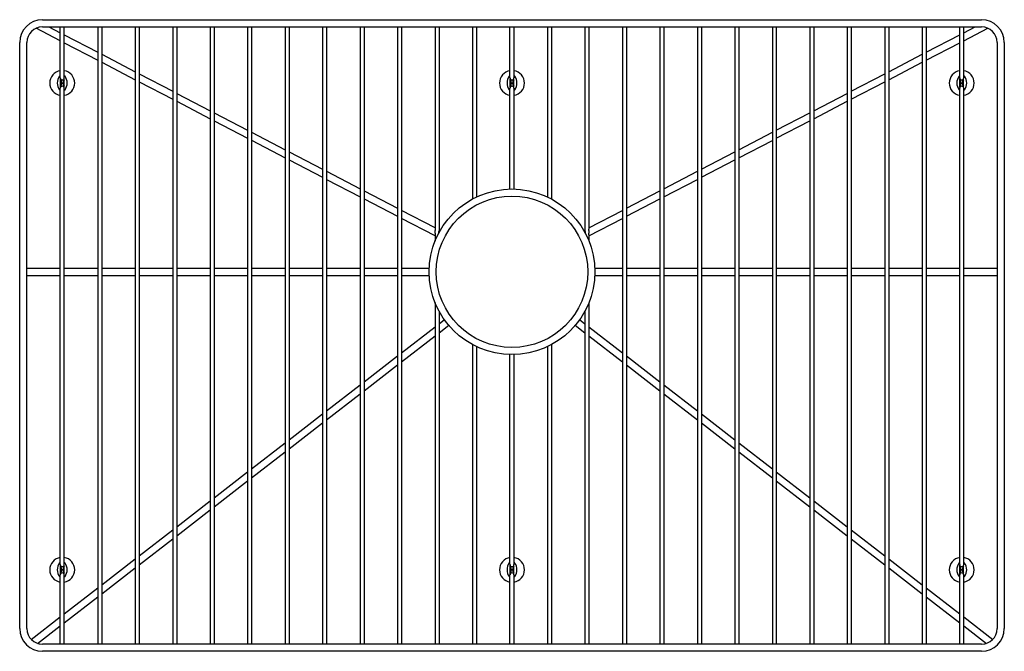
# Model space of a CAD drawing. Units: inches. Extents: x 4322 to 4348, y 352.7 to 369.4.
import ezdxf

# ---------------------------------------------------------------- set-up
doc = ezdxf.new("R2010")
doc.units = ezdxf.units.IN
doc.header["$LTSCALE"] = 0.64311
doc.header["$MEASUREMENT"] = 0
doc.layers.get('0').update_dxf_attribs({"color": 255, "linetype": 'CONTINUOUS'})
doc.layers.get('Defpoints').update_dxf_attribs({"linetype": 'CONTINUOUS'})
doc.styles.get("Standard").update_dxf_attribs({"font": 'txt', "width": 0.8})

msp = doc.modelspace()

# ---------------------------------------------------------------- linework, layer by layer
at = {"color": 7, "linetype": 'Continuous'}
for p, q in [((4322.581, 369.365), (4347.381, 369.365)), ((4323.053, 368.809), (4322.413, 369.142)), ((4322.581, 369.178), (4347.381, 369.178)), ((4322.751, 369.178), (4323.053, 369.021)), ((4323.053, 367.829), (4323.053, 369.178)), ((4323.158, 367.829), (4323.158, 369.178)), ((4323.158, 368.966), (4324.042, 368.506)), ((4324.042, 369.178), (4324.042, 352.868)), ((4324.148, 369.178), (4324.148, 352.868)), ((4325.032, 369.178), (4325.032, 352.868)), ((4325.137, 369.178), (4325.137, 352.868)), ((4326.022, 369.178), (4326.022, 352.868)), ((4326.127, 369.178), (4326.127, 352.868)), ((4327.011, 369.178), (4327.011, 352.868)), ((4327.117, 369.178), (4327.117, 352.868)), ((4328.001, 369.178), (4328.001, 352.868)), ((4328.106, 369.178), (4328.106, 352.868)), ((4328.99, 369.178), (4328.99, 352.868)), ((4329.096, 369.178), (4329.096, 352.868)), ((4329.98, 369.178), (4329.98, 352.868)), ((4330.086, 369.178), (4330.086, 352.868)), ((4330.97, 369.178), (4330.97, 352.868)), ((4331.075, 369.178), (4331.075, 352.868)), ((4331.959, 369.178), (4331.959, 352.868)), ((4332.065, 369.178), (4332.065, 352.868)), ((4332.949, 369.178), (4332.949, 363.829)), ((4333.055, 369.178), (4333.055, 363.792)), ((4333.939, 369.178), (4333.939, 364.629)), ((4334.044, 369.178), (4334.044, 364.682)), ((4334.928, 367.829), (4334.928, 369.178)), ((4335.034, 367.829), (4335.034, 369.178)), ((4335.918, 369.178), (4335.918, 364.682)), ((4336.023, 369.178), (4336.023, 364.629)), ((4336.908, 369.178), (4336.908, 363.792)), ((4337.013, 369.178), (4337.013, 363.829)), ((4337.897, 369.178), (4337.897, 352.868)), ((4338.003, 369.178), (4338.003, 352.868)), ((4338.887, 369.178), (4338.887, 352.868)), ((4338.992, 369.178), (4338.992, 352.868)), ((4339.876, 369.178), (4339.876, 352.868)), ((4339.982, 369.178), (4339.982, 352.868)), ((4340.866, 369.178), (4340.866, 352.868)), ((4340.972, 369.178), (4340.972, 352.868)), ((4341.856, 369.178), (4341.856, 352.868)), ((4341.961, 369.178), (4341.961, 352.868)), ((4342.845, 369.178), (4342.845, 352.868)), ((4342.951, 369.178), (4342.951, 352.868)), ((4343.835, 369.178), (4343.835, 352.868)), ((4343.94, 369.178), (4343.94, 352.868)), ((4344.825, 369.178), (4344.825, 352.868)), ((4344.93, 369.178), (4344.93, 352.868)), ((4345.814, 369.178), (4345.814, 352.868)), ((4345.92, 369.178), (4345.92, 352.868)), ((4345.92, 368.505), (4346.804, 368.966)), ((4346.804, 367.829), (4346.804, 369.178)), ((4346.909, 369.021), (4347.212, 369.178)), ((4346.909, 367.829), (4346.909, 369.178)), ((4346.909, 368.809), (4347.549, 369.142)), ((4321.981, 353.28), (4321.981, 368.765)), ((4322.169, 353.28), (4322.169, 368.765)), ((4323.158, 368.754), (4324.042, 368.294)), ((4345.92, 368.294), (4346.804, 368.754)), ((4347.794, 368.765), (4347.794, 353.28)), ((4347.981, 368.765), (4347.981, 353.28)), ((4324.148, 368.451), (4325.032, 367.99)), ((4344.93, 367.99), (4345.814, 368.451)), ((4324.148, 368.239), (4325.032, 367.779)), ((4344.93, 367.779), (4345.814, 368.239)), ((4325.137, 367.935), (4326.022, 367.475)), ((4343.94, 367.475), (4344.825, 367.935)), ((4323.055, 367.571), (4323.055, 367.812)), ((4323.155, 367.571), (4323.155, 367.812)), ((4325.137, 367.724), (4326.022, 367.264)), ((4334.931, 367.571), (4334.931, 367.812)), ((4335.031, 367.571), (4335.031, 367.812)), ((4343.94, 367.264), (4344.825, 367.724)), ((4346.807, 367.571), (4346.807, 367.812)), ((4346.907, 367.571), (4346.907, 367.812)), ((4323.053, 354.971), (4323.053, 367.554)), ((4323.158, 354.971), (4323.158, 367.554)), ((4326.127, 367.42), (4327.011, 366.96)), ((4334.928, 364.892), (4334.928, 367.554)), ((4335.034, 364.892), (4335.034, 367.554)), ((4342.951, 366.96), (4343.835, 367.42)), ((4346.804, 354.971), (4346.804, 367.554)), ((4346.909, 354.971), (4346.909, 367.554)), ((4326.127, 367.209), (4327.011, 366.749)), ((4342.951, 366.749), (4343.835, 367.209)), ((4327.117, 366.905), (4328.001, 366.445)), ((4341.961, 366.445), (4342.845, 366.905)), ((4327.117, 366.694), (4328.001, 366.233)), ((4341.961, 366.233), (4342.845, 366.694)), ((4328.106, 366.39), (4328.99, 365.93)), ((4340.972, 365.93), (4341.856, 366.39)), ((4328.106, 366.179), (4328.99, 365.718)), ((4340.972, 365.718), (4341.856, 366.178)), ((4329.096, 365.875), (4329.98, 365.415)), ((4339.982, 365.414), (4340.866, 365.875)), ((4329.096, 365.663), (4329.98, 365.203)), ((4339.982, 365.203), (4340.866, 365.663)), ((4330.086, 365.36), (4330.97, 364.899)), ((4338.992, 364.899), (4339.876, 365.36)), ((4330.086, 365.148), (4330.97, 364.688)), ((4338.992, 364.688), (4339.876, 365.148)), ((4331.075, 364.844), (4331.959, 364.384)), ((4338.003, 364.384), (4338.887, 364.844)), ((4331.075, 364.633), (4331.959, 364.173)), ((4338.003, 364.173), (4338.887, 364.633)), ((4332.949, 363.869), (4332.065, 364.329)), ((4337.013, 363.869), (4337.897, 364.329)), ((4332.949, 363.658), (4332.065, 364.118)), ((4337.013, 363.658), (4337.897, 364.118)), ((4333.055, 363.814), (4333.086, 363.798)), ((4336.876, 363.798), (4336.908, 363.814)), ((4332.949, 363.686), (4332.949, 363.515)), ((4337.013, 363.686), (4337.013, 363.516)), ((4322.169, 362.799), (4323.053, 362.799)), ((4323.158, 362.799), (4324.042, 362.799)), ((4324.148, 362.799), (4325.032, 362.799)), ((4325.137, 362.799), (4326.022, 362.799)), ((4326.127, 362.799), (4327.011, 362.799)), ((4327.117, 362.799), (4328.001, 362.799)), ((4328.106, 362.799), (4328.99, 362.799)), ((4329.096, 362.799), (4329.98, 362.799)), ((4330.086, 362.799), (4330.97, 362.799)), ((4331.075, 362.799), (4331.959, 362.799)), ((4332.065, 362.799), (4332.796, 362.799)), ((4337.167, 362.799), (4337.897, 362.799)), ((4338.003, 362.799), (4338.887, 362.799)), ((4338.992, 362.799), (4339.876, 362.799)), ((4339.982, 362.799), (4340.866, 362.799)), ((4340.972, 362.799), (4341.856, 362.799)), ((4341.961, 362.799), (4342.845, 362.799)), ((4342.951, 362.799), (4343.835, 362.799)), ((4343.94, 362.799), (4344.825, 362.799)), ((4344.93, 362.799), (4345.814, 362.799)), ((4345.92, 362.799), (4346.804, 362.799)), ((4346.909, 362.799), (4347.794, 362.799)), ((4322.169, 362.612), (4323.053, 362.612)), ((4323.158, 362.612), (4324.042, 362.612)), ((4324.148, 362.612), (4325.032, 362.612)), ((4325.137, 362.612), (4326.022, 362.612)), ((4326.127, 362.612), (4327.011, 362.612)), ((4327.117, 362.612), (4328.001, 362.612)), ((4328.106, 362.612), (4328.99, 362.612)), ((4329.096, 362.612), (4329.98, 362.612)), ((4330.086, 362.612), (4330.97, 362.612)), ((4331.075, 362.612), (4331.959, 362.612)), ((4332.065, 362.612), (4332.796, 362.612)), ((4337.167, 362.612), (4337.897, 362.612)), ((4338.003, 362.612), (4338.887, 362.612)), ((4338.992, 362.612), (4339.876, 362.612)), ((4339.982, 362.612), (4340.866, 362.612)), ((4340.972, 362.612), (4341.856, 362.612)), ((4341.961, 362.612), (4342.845, 362.612)), ((4342.951, 362.612), (4343.835, 362.612)), ((4343.94, 362.612), (4344.825, 362.612)), ((4344.93, 362.612), (4345.814, 362.612)), ((4345.92, 362.612), (4346.804, 362.612)), ((4346.909, 362.612), (4347.794, 362.612)), ((4332.949, 361.896), (4332.949, 352.868)), ((4333.055, 361.669), (4333.055, 352.868)), ((4336.908, 361.669), (4336.908, 352.868)), ((4337.013, 361.895), (4337.013, 352.868)), ((4333.055, 361.332), (4333.196, 361.442)), ((4336.767, 361.442), (4336.908, 361.332)), ((4332.065, 360.566), (4332.949, 361.251)), ((4333.055, 361.095), (4333.31, 361.293)), ((4336.652, 361.293), (4336.908, 361.095)), ((4337.013, 361.251), (4337.897, 360.566)), ((4332.065, 360.329), (4332.949, 361.014)), ((4337.013, 361.014), (4337.897, 360.329)), ((4333.939, 360.782), (4333.939, 352.868)), ((4334.044, 360.729), (4334.044, 352.868)), ((4335.918, 360.729), (4335.918, 352.868)), ((4336.023, 360.782), (4336.023, 352.868)), ((4331.075, 359.8), (4331.959, 360.484)), ((4334.928, 354.971), (4334.928, 360.519)), ((4335.034, 354.971), (4335.034, 360.519)), ((4338.003, 360.484), (4338.887, 359.8)), ((4331.075, 359.563), (4331.959, 360.247)), ((4338.003, 360.247), (4338.887, 359.563)), ((4330.086, 359.034), (4330.97, 359.718)), ((4338.992, 359.718), (4339.876, 359.034)), ((4330.086, 358.796), (4330.97, 359.481)), ((4338.992, 359.481), (4339.876, 358.797)), ((4329.096, 358.267), (4329.98, 358.952)), ((4339.982, 358.952), (4340.866, 358.267)), ((4329.096, 358.03), (4329.98, 358.715)), ((4339.982, 358.715), (4340.866, 358.03)), ((4328.106, 357.501), (4328.99, 358.186)), ((4340.972, 358.186), (4341.856, 357.501)), ((4328.106, 357.264), (4328.99, 357.949)), ((4340.972, 357.949), (4341.856, 357.264)), ((4327.117, 356.735), (4328.001, 357.419)), ((4341.961, 357.419), (4342.845, 356.735)), ((4327.117, 356.498), (4328.001, 357.182)), ((4341.961, 357.182), (4342.845, 356.498)), ((4326.127, 355.969), (4327.011, 356.653)), ((4342.951, 356.653), (4343.835, 355.969)), ((4326.127, 355.731), (4327.011, 356.416)), ((4342.951, 356.416), (4343.835, 355.732)), ((4325.137, 355.202), (4326.022, 355.887)), ((4343.94, 355.887), (4344.825, 355.202)), ((4325.137, 354.965), (4326.022, 355.65)), ((4343.94, 355.65), (4344.825, 354.965)), ((4323.055, 354.714), (4323.055, 354.955)), ((4323.155, 354.714), (4323.155, 354.955)), ((4324.148, 354.436), (4325.032, 355.121)), ((4334.931, 354.714), (4334.931, 354.955)), ((4335.031, 354.714), (4335.031, 354.955)), ((4344.93, 355.121), (4345.814, 354.436)), ((4346.807, 354.714), (4346.807, 354.955)), ((4346.907, 354.714), (4346.907, 354.955)), ((4323.053, 352.868), (4323.053, 354.697)), ((4323.158, 352.868), (4323.158, 354.697)), ((4324.148, 354.199), (4325.032, 354.883)), ((4334.928, 352.868), (4334.928, 354.697)), ((4335.034, 352.868), (4335.034, 354.697)), ((4344.93, 354.884), (4345.814, 354.199)), ((4346.804, 352.868), (4346.804, 354.697)), ((4346.909, 352.868), (4346.909, 354.697)), ((4323.158, 353.67), (4324.042, 354.354)), ((4345.92, 354.354), (4346.804, 353.67)), ((4323.158, 353.433), (4324.042, 354.117)), ((4345.92, 354.117), (4346.804, 353.433)), ((4322.285, 352.994), (4323.053, 353.588)), ((4322.455, 352.888), (4323.053, 353.351)), ((4346.909, 353.588), (4347.677, 352.994)), ((4346.909, 353.351), (4347.508, 352.888)), ((4347.381, 352.868), (4322.581, 352.868)), ((4347.381, 352.68), (4322.581, 352.68))]:
    msp.add_line(p, q, dxfattribs=at)
for radius in [2.188, 2]:
    msp.add_circle((4334.981, 362.705), radius, dxfattribs=at)
for centre, radius, start, end in [((4322.581, 368.765), 0.6, 90, 180), ((4347.381, 368.765), 0.6, 0, 90), ((4322.581, 368.765), 0.412, 90, 180), ((4347.381, 368.765), 0.412, 0, 90), ((4323.105, 367.829), 0.0527, 180, 0), ((4322.97, 367.692), 0.121, 315.2397, 44.7603), ((4323.241, 367.692), 0.121, 135.2397, 224.7603), ((4334.981, 367.829), 0.0527, 180, 0), ((4334.845, 367.692), 0.121, 315.2397, 44.7603), ((4335.117, 367.692), 0.121, 135.2397, 224.7603), ((4346.857, 367.829), 0.0527, 180, 0), ((4346.721, 367.692), 0.121, 315.2397, 44.7603), ((4346.992, 367.692), 0.121, 135.2397, 224.7603), ((4323.105, 367.554), 0.0527, 0, 180), ((4334.981, 367.554), 0.0527, 0, 180), ((4346.857, 367.554), 0.0527, 0, 180), ((4346.857, 367.565), 0.0892, 306.2986, 324.2844), ((4323.105, 354.971), 0.0527, 180, 0), ((4322.97, 354.834), 0.121, 315.2397, 44.7603), ((4323.241, 354.834), 0.121, 135.2397, 224.7603), ((4334.981, 354.971), 0.0527, 180, 0), ((4334.845, 354.834), 0.121, 315.475, 44.7603), ((4335.117, 354.834), 0.121, 135.475, 224.7603), ((4346.857, 354.971), 0.0527, 180, 0), ((4346.721, 354.834), 0.121, 315.2397, 44.7603), ((4346.992, 354.834), 0.121, 135.2397, 224.7603), ((4323.105, 354.697), 0.0527, 0, 180), ((4334.981, 354.697), 0.0527, 0, 180), ((4346.857, 354.697), 0.0527, 0, 180), ((4322.581, 353.28), 0.6, 180, 270), ((4322.581, 353.28), 0.412, 180, 270), ((4347.381, 353.28), 0.6, 270, 0), ((4347.381, 353.28), 0.412, 270, 0)]:
    msp.add_arc(centre, radius, start, end, dxfattribs=at)
for centre, radius, start, end in [((4323.105, 367.692), 0.329, 99.2315, 260.7685), ((4323.105, 367.692), 0.329, 279.2302, 80.7698), ((4334.981, 367.692), 0.329, 99.2315, 260.7685), ((4334.981, 367.692), 0.329, 279.2302, 80.7698), ((4346.857, 367.692), 0.329, 99.2315, 260.7685), ((4346.857, 367.692), 0.329, 279.2302, 80.7698), ((4323.276, 367.692), 0.301, 143.3148, 216.6852), ((4323.106, 367.819), 0.0883, 126.8271, 143.6987), ((4323.105, 367.818), 0.0893, 35.732, 53.6959), ((4322.933, 367.692), 0.303, 323.8743, 36.1257), ((4335.151, 367.692), 0.301, 143.3148, 216.6852), ((4334.981, 367.819), 0.0883, 126.8271, 143.6987), ((4334.981, 367.818), 0.0893, 35.732, 53.6959), ((4334.809, 367.692), 0.303, 323.8743, 36.1257), ((4347.027, 367.692), 0.301, 143.3148, 216.6852), ((4346.857, 367.819), 0.0883, 126.8271, 143.6987), ((4346.857, 367.818), 0.0893, 35.732, 53.6959), ((4346.685, 367.692), 0.303, 323.8743, 36.1257), ((4323.106, 367.564), 0.0883, 216.3013, 233.173), ((4323.105, 367.565), 0.0893, 306.3041, 324.268), ((4334.981, 367.564), 0.0883, 216.3013, 233.173), ((4334.981, 367.565), 0.0893, 306.3, 324.268), ((4346.857, 367.564), 0.0883, 216.3013, 233.173), ((4346.857, 367.565), 0.0893, 306.3041, 324.268), ((4333.2, 363.836), 0.251, 181.6278, 189.6195), ((4332.729, 363.754), 0.227, 351.9729, 10.1648), ((4333.177, 363.708), 0.14, 160.4051, 179.729), ((4332.918, 363.807), 0.138, 337.8255, 353.731), ((4337.044, 363.807), 0.137, 186.2563, 202.2151), ((4336.784, 363.707), 0.141, 0.4577, 19.5342), ((4337.233, 363.754), 0.227, 169.8352, 188.0271), ((4336.762, 363.836), 0.251, 350.3801, 358.3754), ((4333.23, 363.668), 0.281, 168.8256, 176.3734), ((4336.733, 363.668), 0.281, 3.6082, 11.178), ((4323.105, 354.834), 0.329, 99.2315, 260.7685), ((4323.276, 354.834), 0.301, 143.3148, 216.6852), ((4323.106, 354.962), 0.0883, 126.8271, 143.6987), ((4323.105, 354.834), 0.329, 279.2302, 80.7698), ((4323.105, 354.961), 0.0893, 35.732, 53.6959), ((4322.933, 354.834), 0.303, 323.8743, 36.1257), ((4334.981, 354.834), 0.329, 99.2315, 260.7685), ((4335.151, 354.834), 0.301, 143.3148, 216.6852), ((4334.981, 354.962), 0.0883, 126.8271, 143.6987), ((4334.981, 354.834), 0.329, 279.2302, 80.7698), ((4334.981, 354.961), 0.0893, 35.732, 53.6959), ((4334.809, 354.834), 0.303, 323.8743, 36.1257), ((4346.857, 354.834), 0.329, 99.2315, 260.7685), ((4347.027, 354.834), 0.301, 143.3148, 216.6852), ((4346.857, 354.962), 0.0883, 126.8271, 143.6987), ((4346.857, 354.834), 0.329, 279.2302, 80.7698), ((4346.857, 354.961), 0.0893, 35.732, 53.6959), ((4346.685, 354.834), 0.303, 323.8743, 36.1257), ((4323.106, 354.707), 0.0883, 216.3013, 233.173), ((4323.105, 354.708), 0.0893, 306.3041, 324.268), ((4334.981, 354.707), 0.0883, 216.3013, 233.173), ((4334.981, 354.708), 0.0893, 306.3041, 324.268), ((4346.857, 354.707), 0.0883, 216.3013, 233.173), ((4346.857, 354.708), 0.0893, 306.3041, 324.268)]:
    msp.add_arc(centre, radius, start, end)

# ---------------------------------------------------------------- texts
at = {"layer": 'Defpoints'}
for tag, p, s in [('MODELNUMBER', (4334.981, 361.026), 'K-6466'), ('TRADENAME', (4334.981, 361.025), 'VAULT'), ('PRODUCT', (4334.981, 361.023), 'SINK RACK')]:
    msp.add_attdef(tag, p, s, height=0.001, dxfattribs=at)

doc.saveas('drawing.dxf')
